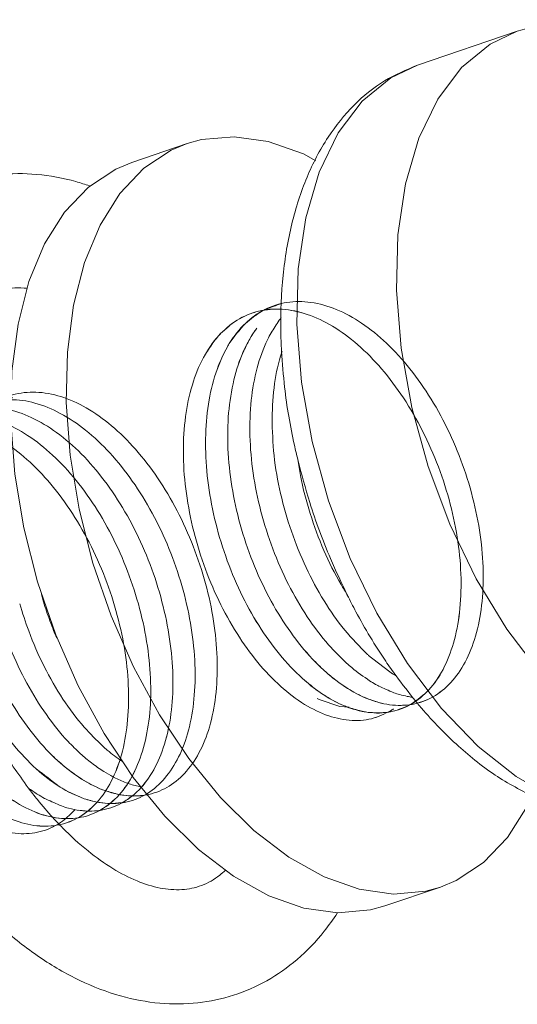
# Model space of a CAD drawing. Extents: x -151 to 1633, y -784 to 447.
# Drawn here: x 1094 to 1098, y -262 to -254 of the extents above; entities that cross this region are included whole.
import ezdxf

# ---------------------------------------------------------------- set-up
doc = ezdxf.new("R2010")
doc.units = 0
doc.header["$LTSCALE"] = 1.21
doc.header["$MEASUREMENT"] = 0
doc.layers.get('0').update_dxf_attribs({"linetype": 'CONTINUOUS', "lineweight": 9})

msp = doc.modelspace()

# ---------------------------------------------------------------- linework, layer by layer
at = {"color": 7, "linetype": 'Continuous'}
for p, q in [((1098.0533, -253.8433), (1097.2085, -254.131)), ((1094.7876, -254.9556), (1095.2569, -254.7958)), ((1096.2417, -254.882), (1096.346, -254.9402)), ((1094.1443, -258.9561), (1093.9901, -258.5073)), ((1094.3335, -259.3875), (1094.1443, -258.9561)), ((1097.4116, -259.579), (1097.123, -259.1998)), ((1096.3583, -259.4941), (1096.3738, -259.5031)), ((1096.9324, -261.2523), (1097.4017, -261.0925))]:
    msp.add_line(p, q, dxfattribs=at)
for points in [[(1099.2132, -260.0538), (1098.8843, -259.8667), (1098.5614, -259.6088), (1098.2523, -259.2864), (1097.9647, -258.9076), (1097.7058, -258.4816), (1097.4818, -258.0189), (1097.2982, -257.5308), (1097.1597, -257.0296), (1097.0696, -256.5273), (1097.0301, -256.0365), (1097.0422, -255.5693), (1097.1056, -255.137), (1097.2187, -254.7504), (1097.3788, -254.419), (1097.582, -254.151), (1097.8231, -253.9529), (1098.0533, -253.8433)], [(1096.2249, -256.816), (1096.1853, -256.3243), (1096.1975, -255.8562), (1096.2611, -255.4233), (1096.3747, -255.0362), (1096.5354, -254.7046), (1096.7392, -254.4366), (1096.9812, -254.2389), (1097.2085, -254.131)], [(1095.2569, -254.7958), (1095.3791, -254.7619), (1095.6549, -254.7369), (1095.9444, -254.7772), (1096.2417, -254.882)], [(1094.3432, -257.8905), (1094.2675, -257.4346), (1094.2337, -256.9891), (1094.2425, -256.563), (1094.2939, -256.165), (1094.3867, -255.8033), (1094.519, -255.4851), (1094.6882, -255.217), (1094.8908, -255.0045), (1095.1227, -254.8517), (1095.2569, -254.7958)], [(1093.7981, -257.5944), (1093.7643, -257.1489), (1093.7732, -256.7229), (1093.8246, -256.3249), (1093.9173, -255.9632), (1094.0497, -255.645), (1094.2189, -255.3769), (1094.4215, -255.1643), (1094.6533, -255.0116), (1094.7876, -254.9557)], [(1097.123, -259.1998), (1096.8632, -258.7734), (1096.6385, -258.3101), (1096.4544, -257.8214), (1096.3153, -257.3192), (1096.2249, -256.816)], [(1093.9901, -258.5073), (1093.8739, -258.0503), (1093.7981, -257.5944)], [(1095.0231, -259.6329), (1094.8028, -259.2276), (1094.6137, -258.7962), (1094.4594, -258.3475), (1094.3432, -257.8905)], [(1094.8006, -260.1637), (1094.5538, -259.7928), (1094.3335, -259.3875)], [(1096.3738, -259.5031), (1096.5488, -259.5618), (1096.628, -259.5687)], [(1098.3685, -260.3415), (1098.0432, -260.1569), (1097.7213, -259.9009), (1097.4116, -259.579)], [(1095.5384, -260.3328), (1095.27, -260.0039), (1095.0231, -259.6329)], [(1095.9475, -261.1662), (1095.6484, -260.9991), (1095.3536, -260.7731), (1095.069, -260.4927), (1094.8006, -260.1637)], [(1096.4168, -261.0063), (1096.1177, -260.8392), (1095.8229, -260.6132), (1095.5384, -260.3328)], [(1098.1747, -260.3186), (1098.1396, -260.4031), (1097.9704, -260.6712), (1097.7678, -260.8838), (1097.5359, -261.0366), (1097.4017, -261.0925)], [(1097.4017, -261.0925), (1097.2795, -261.1263), (1097.0037, -261.1513), (1096.7142, -261.1111), (1096.4168, -261.0063)], [(1096.9323, -261.2523), (1096.8101, -261.2862), (1096.5344, -261.3112), (1096.2449, -261.2709), (1095.9475, -261.1662)]]:
    msp.add_lwpolyline(points, dxfattribs=at)
for points in [[(1099.4649, -253.9398), (1099.0919, -253.8084), (1098.7304, -253.7526), (1098.3835, -253.7656), (1098.0533, -253.8433)], [(1097.2085, -254.131), (1096.9279, -254.2645), (1096.6721, -254.4685), (1096.4508, -254.7415), (1096.2724, -255.0797), (1096.1442, -255.4735), (1096.0698, -255.9105), (1096.0499, -256.3759), (1096.056, -256.554)], [(1092.0378, -257.5779), (1092.0576, -257.1254), (1092.1251, -256.6946), (1092.2385, -256.304), (1092.3967, -255.9561), (1092.591, -255.665), (1092.8207, -255.4266), (1093.0778, -255.2461), (1093.3586, -255.1232), (1093.6614, -255.0587), (1093.9829, -255.0558), (1094.3152, -255.1173), (1094.4303, -255.1533)], [(1093.021, -257.2147), (1093.0619, -256.9411), (1093.1317, -256.6801), (1093.2255, -256.4577), (1093.3411, -256.2762), (1093.4762, -256.1401), (1093.6297, -256.0531), (1093.7972, -256.0179), (1093.9019, -256.0199)], [(1097.0009, -259.5854), (1096.8415, -259.6598), (1096.6549, -259.6807), (1096.456, -259.642), (1096.2518, -259.5448), (1096.0496, -259.3925), (1095.8565, -259.1902), (1095.6795, -258.945), (1095.5248, -258.6651), (1095.3979, -258.3603), (1095.3036, -258.041), (1095.2452, -257.7182), (1095.2249, -257.403), (1095.2437, -257.1063), (1095.3011, -256.8382), (1095.3952, -256.6079), (1095.5231, -256.4234), (1095.6804, -256.291), (1095.862, -256.2151), (1096.0618, -256.1984), (1096.2729, -256.2414), (1096.4884, -256.3425), (1096.701, -256.4981), (1096.9034, -256.7029), (1097.0889, -256.9495), (1097.2513, -257.2295), (1097.3851, -257.5331), (1097.4859, -257.8498), (1097.5504, -258.1684), (1097.5765, -258.4779), (1097.5636, -258.7676), (1097.5122, -259.0273), (1097.4245, -259.248), (1097.3035, -259.422), (1097.1536, -259.5432), (1096.9804, -259.6074), (1096.7898, -259.6122), (1096.5887, -259.5574), (1096.3844, -259.4449), (1096.1839, -259.2785), (1095.9945, -259.0639), (1095.8229, -258.8084), (1095.6752, -258.5208), (1095.5568, -258.211), (1095.4719, -257.8897), (1095.4236, -257.5678), (1095.4139, -257.2566), (1095.4432, -256.9666), (1095.5107, -256.7078), (1095.6143, -256.4892), (1095.7506, -256.3183), (1095.9151, -256.2008), (1096.1023, -256.1408), (1096.3058, -256.1403), (1096.5188, -256.1992), (1096.7342, -256.3155), (1096.9447, -256.485), (1097.1433, -256.7018), (1097.3231, -256.9584), (1097.4782, -257.2458), (1097.6035, -257.554), (1097.6947, -257.8723), (1097.749, -258.1895), (1097.7646, -258.4947), (1097.7412, -258.7773), (1097.6797, -259.0273), (1097.5826, -259.236), (1097.4533, -259.3963), (1097.2966, -259.5024), (1097.118, -259.5506), (1097.044, -259.5533)], [(1096.9359, -259.614), (1096.7898, -259.6122), (1096.5887, -259.5574), (1096.3844, -259.4449), (1096.1839, -259.2785), (1095.9945, -259.0639), (1095.8229, -258.8084), (1095.6752, -258.5208), (1095.5568, -258.211), (1095.4719, -257.8897), (1095.4236, -257.5678), (1095.4139, -257.2566), (1095.4432, -256.9666), (1095.5107, -256.7078), (1095.6143, -256.4892), (1095.7506, -256.3183), (1095.9151, -256.2008), (1096.1023, -256.1408), (1096.3058, -256.1403), (1096.5188, -256.1992), (1096.7342, -256.3155), (1096.9447, -256.485), (1097.1433, -256.7018), (1097.3231, -256.9584), (1097.4782, -257.2458), (1097.6035, -257.554), (1097.6947, -257.8723), (1097.749, -258.1895), (1097.7646, -258.4947), (1097.7412, -258.7773), (1097.6797, -259.0273), (1097.5826, -259.236), (1097.4533, -259.3963), (1097.2966, -259.5024), (1097.118, -259.5506), (1096.9239, -259.5393), (1096.8817, -259.5293)], [(1097.1225, -259.5598), (1096.9804, -259.6074), (1096.7898, -259.6122), (1096.5887, -259.5574), (1096.3844, -259.4449), (1096.1839, -259.2785), (1095.9945, -259.0639), (1095.8229, -258.8084), (1095.6752, -258.5208), (1095.5568, -258.211), (1095.4719, -257.8897), (1095.4236, -257.5678), (1095.4139, -257.2566), (1095.4432, -256.9666), (1095.5107, -256.7078), (1095.6143, -256.4892), (1095.7506, -256.3183), (1095.9151, -256.2008), (1096.1023, -256.1408), (1096.3058, -256.1403), (1096.5188, -256.1992), (1096.7342, -256.3155), (1096.9447, -256.485), (1097.1433, -256.7018), (1097.3231, -256.9584), (1097.4782, -257.2458), (1097.6035, -257.554), (1097.6947, -257.8723), (1097.749, -258.1895), (1097.7646, -258.4947), (1097.7412, -258.7773), (1097.6797, -259.0273), (1097.5826, -259.236), (1097.4533, -259.3963), (1097.2966, -259.5024), (1097.118, -259.5506), (1097.044, -259.5533)], [(1097.1582, -259.5406), (1097.1536, -259.5432), (1096.9804, -259.6074), (1096.7898, -259.6122), (1096.5887, -259.5574), (1096.3844, -259.4449), (1096.1839, -259.2785), (1095.9945, -259.0639), (1095.8229, -258.8084), (1095.6752, -258.5208), (1095.5568, -258.211), (1095.4719, -257.8897), (1095.4236, -257.5678), (1095.4139, -257.2566), (1095.4432, -256.9666), (1095.5107, -256.7078), (1095.6143, -256.4892), (1095.7506, -256.3183), (1095.9151, -256.2008), (1096.1023, -256.1408), (1096.3058, -256.1403), (1096.5188, -256.1992), (1096.7342, -256.3155), (1096.9447, -256.485), (1097.1433, -256.7018), (1097.3231, -256.9584), (1097.4782, -257.2458), (1097.6035, -257.554), (1097.6947, -257.8723), (1097.749, -258.1895), (1097.7646, -258.4947), (1097.7412, -258.7773), (1097.6797, -259.0273), (1097.5826, -259.236), (1097.4533, -259.3963), (1097.2966, -259.5024), (1097.2045, -259.5352)], [(1096.0032, -256.1971), (1096.0618, -256.1984), (1096.2729, -256.2414), (1096.4884, -256.3425), (1096.701, -256.4981), (1096.9034, -256.7029), (1097.0889, -256.9495), (1097.2513, -257.2295), (1097.3851, -257.5331), (1097.4859, -257.8498), (1097.5504, -258.1684), (1097.5765, -258.4779), (1097.5636, -258.7676), (1097.5122, -259.0273), (1097.4245, -259.248), (1097.3035, -259.422), (1097.1536, -259.5432), (1096.9804, -259.6074), (1096.7898, -259.6122), (1096.5887, -259.5574), (1096.3844, -259.4449), (1096.1839, -259.2785), (1095.9945, -259.0639), (1095.8229, -258.8084), (1095.6752, -258.5208), (1095.5568, -258.211), (1095.4719, -257.8897), (1095.4236, -257.5678), (1095.4139, -257.2566), (1095.4432, -256.9666), (1095.5107, -256.7078), (1095.6143, -256.4892), (1095.7506, -256.3183), (1095.9151, -256.2008), (1096.0539, -256.1502)], [(1095.8924, -256.2128), (1095.9151, -256.2008), (1096.1023, -256.1408), (1096.3058, -256.1403), (1096.5188, -256.1992), (1096.7342, -256.3155), (1096.9447, -256.485), (1097.1433, -256.7018), (1097.3231, -256.9584), (1097.4782, -257.2458), (1097.6035, -257.554), (1097.6947, -257.8723), (1097.749, -258.1895), (1097.7646, -258.4947), (1097.7412, -258.7773), (1097.6797, -259.0273), (1097.5826, -259.236), (1097.4533, -259.3963), (1097.2966, -259.5024), (1097.118, -259.5506), (1096.9239, -259.5393), (1096.7212, -259.4686), (1096.5172, -259.3411), (1096.319, -259.161), (1096.1338, -258.9345), (1095.9681, -258.6694), (1095.8278, -258.3748), (1095.7181, -258.0608), (1095.6428, -257.7382), (1095.6049, -257.4182), (1095.6057, -257.1117), (1095.6455, -256.8292), (1095.723, -256.5805), (1095.8359, -256.3741), (1095.8468, -256.3591)], [(1095.9151, -256.2008), (1096.0581, -256.1493)], [(1096.8781, -259.6479), (1096.8415, -259.6598), (1096.6549, -259.6807), (1096.456, -259.642), (1096.2518, -259.5448), (1096.0496, -259.3925), (1095.8565, -259.1902), (1095.6795, -258.945), (1095.5248, -258.6651), (1095.3979, -258.3603), (1095.3036, -258.041), (1095.2452, -257.7182), (1095.2249, -257.403), (1095.2437, -257.1063), (1095.3011, -256.8382), (1095.3952, -256.6079), (1095.5231, -256.4234), (1095.6804, -256.291), (1095.862, -256.2151), (1096.0618, -256.1984), (1096.2729, -256.2414), (1096.4884, -256.3425), (1096.701, -256.4981), (1096.9034, -256.7029), (1097.0889, -256.9495), (1097.2513, -257.2295), (1097.3851, -257.5331), (1097.4859, -257.8498), (1097.5504, -258.1684), (1097.5765, -258.4779), (1097.5636, -258.7676), (1097.5122, -259.0273), (1097.4245, -259.248), (1097.3035, -259.422), (1097.1536, -259.5432), (1096.9804, -259.6074), (1096.9359, -259.614)], [(1096.8781, -259.6479), (1096.8415, -259.6598), (1096.6549, -259.6807), (1096.456, -259.642), (1096.2518, -259.5448), (1096.0496, -259.3925), (1095.8565, -259.1902), (1095.6795, -258.945), (1095.5248, -258.6651), (1095.3979, -258.3603), (1095.3036, -258.041), (1095.2452, -257.7182), (1095.2249, -257.403), (1095.2437, -257.1063), (1095.3011, -256.8382), (1095.3952, -256.6079), (1095.5231, -256.4234), (1095.6804, -256.291), (1095.862, -256.2151), (1096.0618, -256.1984), (1096.2729, -256.2414), (1096.4884, -256.3425), (1096.701, -256.4981), (1096.9034, -256.7029), (1097.0889, -256.9495), (1097.2513, -257.2295), (1097.3851, -257.5331), (1097.4859, -257.8498), (1097.5504, -258.1684), (1097.5765, -258.4779), (1097.5636, -258.7676), (1097.5122, -259.0273), (1097.4245, -259.248), (1097.3035, -259.422), (1097.1536, -259.5432), (1096.9804, -259.6074), (1096.7898, -259.6122), (1096.7446, -259.6049)], [(1096.8781, -259.6479), (1096.8415, -259.6598), (1096.6549, -259.6807), (1096.456, -259.642), (1096.2518, -259.5448), (1096.0496, -259.3925), (1095.8565, -259.1902), (1095.6795, -258.945), (1095.5248, -258.6651), (1095.3979, -258.3603), (1095.3036, -258.041), (1095.2452, -257.7182), (1095.2249, -257.403), (1095.2437, -257.1063), (1095.3011, -256.8382), (1095.3952, -256.6079), (1095.5231, -256.4234), (1095.6804, -256.291), (1095.862, -256.2151), (1096.0618, -256.1984), (1096.2729, -256.2414), (1096.4884, -256.3425), (1096.701, -256.4981), (1096.9034, -256.7029), (1097.0889, -256.9495), (1097.2513, -257.2295), (1097.3851, -257.5331), (1097.4859, -257.8498), (1097.5504, -258.1684), (1097.5765, -258.4779), (1097.5636, -258.7676), (1097.5122, -259.0273), (1097.4245, -259.248), (1097.3035, -259.422), (1097.1536, -259.5432), (1096.9804, -259.6074), (1096.9503, -259.6122)], [(1096.8781, -259.6479), (1096.8415, -259.6598), (1096.6549, -259.6807), (1096.456, -259.642), (1096.2518, -259.5448), (1096.0496, -259.3925), (1095.8565, -259.1902), (1095.6795, -258.945), (1095.5248, -258.6651), (1095.3979, -258.3603), (1095.3036, -258.041), (1095.2452, -257.7182), (1095.2249, -257.403), (1095.2437, -257.1063), (1095.3011, -256.8382), (1095.3952, -256.6079), (1095.5231, -256.4234), (1095.6804, -256.291), (1095.862, -256.2151), (1096.0618, -256.1984), (1096.2729, -256.2414), (1096.4884, -256.3425), (1096.701, -256.4981), (1096.9034, -256.7029), (1097.0889, -256.9495), (1097.2513, -257.2295), (1097.3851, -257.5331), (1097.4859, -257.8498), (1097.5504, -258.1684), (1097.5765, -258.4779), (1097.5636, -258.7676), (1097.5122, -259.0273), (1097.4245, -259.248), (1097.3035, -259.422), (1097.1536, -259.5432)], [(1096.0032, -256.1971), (1096.0618, -256.1984), (1096.2729, -256.2414), (1096.4884, -256.3425), (1096.701, -256.4981), (1096.9034, -256.7029), (1097.0889, -256.9495), (1097.2513, -257.2295), (1097.3851, -257.5331), (1097.4859, -257.8498), (1097.5504, -258.1684), (1097.5765, -258.4779), (1097.5636, -258.7676), (1097.5122, -259.0273), (1097.4245, -259.248), (1097.3035, -259.422), (1097.1536, -259.5432), (1096.9804, -259.6074), (1096.7898, -259.6122), (1096.5887, -259.5574), (1096.3844, -259.4449), (1096.1839, -259.2785), (1095.9945, -259.0639), (1095.8229, -258.8084), (1095.6752, -258.5208), (1095.5568, -258.211), (1095.4719, -257.8897), (1095.4236, -257.5678), (1095.4139, -257.2566), (1095.4432, -256.9666), (1095.5107, -256.7078), (1095.6143, -256.4892), (1095.7506, -256.3183), (1095.8924, -256.2128)], [(1095.8177, -256.2277), (1095.862, -256.2151), (1096.0618, -256.1984), (1096.2729, -256.2414), (1096.4884, -256.3425), (1096.701, -256.4981), (1096.9034, -256.7029), (1097.0889, -256.9495), (1097.2513, -257.2295), (1097.3851, -257.5331), (1097.4859, -257.8498), (1097.5504, -258.1684), (1097.5765, -258.4779), (1097.5636, -258.7676), (1097.5122, -259.0273), (1097.4245, -259.248), (1097.3035, -259.422), (1097.1536, -259.5432), (1096.9804, -259.6074), (1096.7898, -259.6122), (1096.5887, -259.5574), (1096.3844, -259.4449), (1096.1839, -259.2785), (1095.9945, -259.0639), (1095.8229, -258.8084), (1095.6752, -258.5208), (1095.5568, -258.211), (1095.4719, -257.8897), (1095.4236, -257.5678), (1095.4139, -257.2566), (1095.4432, -256.9666), (1095.5107, -256.7078), (1095.6143, -256.4892), (1095.7506, -256.3183)], [(1095.6292, -256.3258), (1095.6804, -256.291), (1095.862, -256.2151), (1096.0618, -256.1984), (1096.2729, -256.2414), (1096.4884, -256.3425), (1096.701, -256.4981), (1096.9034, -256.7029), (1097.0889, -256.9495), (1097.2513, -257.2295), (1097.3851, -257.5331), (1097.4859, -257.8498), (1097.5504, -258.1684), (1097.5765, -258.4779), (1097.5636, -258.7676), (1097.5122, -259.0273), (1097.4245, -259.248), (1097.3035, -259.422), (1097.1536, -259.5432), (1096.9804, -259.6074), (1096.7898, -259.6122), (1096.7446, -259.6049)], [(1095.7477, -256.3211), (1095.7506, -256.3183), (1095.8981, -256.2097)], [(1095.8177, -256.2277), (1095.862, -256.2151), (1096.0618, -256.1984), (1096.2729, -256.2414), (1096.4884, -256.3425), (1096.701, -256.4981), (1096.9034, -256.7029), (1097.0889, -256.9495), (1097.2513, -257.2295), (1097.3851, -257.5331), (1097.4859, -257.8498), (1097.5504, -258.1684), (1097.5765, -258.4779), (1097.5636, -258.7676), (1097.5122, -259.0273), (1097.4245, -259.248), (1097.3035, -259.422), (1097.1536, -259.5432), (1096.9804, -259.6074), (1096.9359, -259.614)], [(1095.8981, -256.2097), (1095.9151, -256.2008)], [(1095.5503, -256.3947), (1095.6292, -256.3258)], [(1095.6919, -256.3812), (1095.7343, -256.3344)], [(1095.73, -256.3389), (1095.7477, -256.3211)], [(1095.7343, -256.3344), (1095.7477, -256.3211)], [(1095.9681, -256.3984), (1096.0376, -256.2909)], [(1096.0376, -256.2909), (1096.0534, -256.2704)], [(1095.4741, -256.4831), (1095.5231, -256.4234), (1095.5503, -256.3947)], [(1095.5907, -256.5297), (1095.6143, -256.4892), (1095.6595, -256.4223)], [(1095.6595, -256.4223), (1095.6919, -256.3812)], [(1095.7799, -256.4631), (1095.8359, -256.3741), (1095.8468, -256.3591)], [(1096.6072, -259.1956), (1096.4551, -259.0401), (1096.2745, -258.8023), (1096.1151, -258.5283), (1095.9827, -258.2274), (1095.8819, -257.91), (1095.8165, -257.587), (1095.789, -257.2696), (1095.8004, -256.9685), (1095.8505, -256.6943), (1095.9379, -256.4562), (1095.9681, -256.3984)], [(1095.4032, -256.5933), (1095.4741, -256.4831)], [(1096.4179, -259.2581), (1096.319, -259.161), (1096.1338, -258.9345), (1095.9681, -258.6694), (1095.8278, -258.3748), (1095.7181, -258.0608), (1095.6428, -257.7382), (1095.6049, -257.4182), (1095.6057, -257.1117), (1095.6455, -256.8292), (1095.723, -256.5805), (1095.7799, -256.4631)], [(1095.9759, -257.1221), (1095.9979, -256.8273), (1096.0583, -256.562), (1096.0611, -256.5534)], [(1096.056, -256.554), (1096.0825, -256.8586), (1096.1656, -257.3489), (1096.194, -257.4716)], [(1093.661, -256.9722), (1093.7587, -256.9643), (1093.9677, -256.9927), (1094.1828, -257.0798), (1094.3967, -257.2225), (1094.6023, -257.4157), (1094.7926, -257.6529), (1094.9612, -257.9256), (1095.1024, -258.2243), (1095.2117, -258.5388), (1095.2853, -258.8579), (1095.321, -259.1707), (1095.3176, -259.4662), (1095.2756, -259.7342), (1095.1965, -259.9652), (1095.0833, -260.1513), (1094.9401, -260.286), (1094.772, -260.3644), (1094.5851, -260.3839), (1094.386, -260.3437), (1094.1817, -260.2451), (1093.9796, -260.0914), (1093.7869, -259.888), (1093.6103, -259.6418), (1093.4562, -259.3612), (1093.3302, -259.0559), (1093.2367, -258.7363), (1093.1792, -258.4136), (1093.1599, -258.0987), (1093.1797, -257.8026), (1093.238, -257.5353), (1093.333, -257.3061), (1093.4617, -257.1228), (1093.6197, -256.9918), (1093.8018, -256.9174), (1094.0019, -256.9022), (1094.2133, -256.9466), (1094.4288, -257.0491), (1094.6412, -257.2061), (1094.8433, -257.4119), (1095.0283, -257.6595), (1095.19, -257.9403), (1095.323, -258.2443), (1095.4229, -258.5611), (1095.4865, -258.8797), (1095.5116, -259.1888), (1095.4977, -259.4779), (1095.4455, -259.7367), (1095.3568, -259.9564), (1095.2351, -260.1291), (1095.0846, -260.2489), (1094.9108, -260.3116), (1094.7199, -260.3149), (1094.5186, -260.2587), (1094.3143, -260.1448), (1094.114, -259.9771), (1093.925, -259.7613), (1093.7539, -259.5049), (1093.6069, -259.2167), (1093.4892, -258.9065), (1093.4052, -258.585), (1093.3579, -258.2633), (1093.3491, -257.9524), (1093.3794, -257.6631), (1093.4479, -257.4053), (1093.5524, -257.1878), (1093.5944, -257.1259)], [(1093.6702, -256.9709), (1093.7587, -256.9643), (1093.9677, -256.9927), (1094.1828, -257.0798), (1094.3967, -257.2225), (1094.6023, -257.4157), (1094.7926, -257.6529), (1094.9612, -257.9256), (1095.1024, -258.2243), (1095.2117, -258.5388), (1095.2853, -258.8579), (1095.321, -259.1707), (1095.3176, -259.4662), (1095.2756, -259.7342), (1095.1965, -259.9652), (1095.0833, -260.1513), (1094.9401, -260.286), (1094.772, -260.3644), (1094.5851, -260.3839), (1094.386, -260.3437), (1094.1817, -260.2451), (1093.9796, -260.0914), (1093.7869, -259.888), (1093.6103, -259.6418), (1093.4562, -259.3612), (1093.3302, -259.0559), (1093.2367, -258.7363), (1093.1792, -258.4136), (1093.1599, -258.0987), (1093.1797, -257.8026), (1093.238, -257.5353), (1093.333, -257.3061), (1093.4617, -257.1228), (1093.6197, -256.9918), (1093.8018, -256.9174), (1094.0019, -256.9022), (1094.2133, -256.9466), (1094.4288, -257.0491), (1094.6412, -257.2061), (1094.8433, -257.4119), (1095.0283, -257.6595), (1095.19, -257.9403), (1095.323, -258.2443), (1095.4229, -258.5611), (1095.4865, -258.8797), (1095.5116, -259.1888), (1095.4977, -259.4779), (1095.4455, -259.7367), (1095.3568, -259.9564), (1095.2351, -260.1291), (1095.0846, -260.2489), (1094.9108, -260.3116), (1094.7199, -260.3149), (1094.5186, -260.2587), (1094.3143, -260.1448), (1094.114, -259.9771), (1093.925, -259.7613), (1093.7539, -259.5049), (1093.6069, -259.2167), (1093.4892, -258.9065), (1093.4052, -258.585), (1093.3579, -258.2633), (1093.3491, -257.9524), (1093.3794, -257.6631), (1093.4479, -257.4053), (1093.5524, -257.1878), (1093.6894, -257.0181), (1093.7791, -256.946)], [(1093.6392, -256.976), (1093.7587, -256.9643), (1093.9677, -256.9927), (1094.1828, -257.0798), (1094.3967, -257.2225), (1094.6023, -257.4157), (1094.7926, -257.6529), (1094.9612, -257.9256), (1095.1024, -258.2243), (1095.2117, -258.5388), (1095.2853, -258.8579), (1095.321, -259.1707), (1095.3176, -259.4662), (1095.2756, -259.7342), (1095.1965, -259.9652), (1095.0833, -260.1513), (1094.9401, -260.286), (1094.772, -260.3644), (1094.5851, -260.3839), (1094.386, -260.3437), (1094.1817, -260.2451), (1093.9796, -260.0914), (1093.7869, -259.888), (1093.6103, -259.6418), (1093.4562, -259.3612), (1093.3302, -259.0559), (1093.2367, -258.7363), (1093.1792, -258.4136), (1093.1599, -258.0987), (1093.1797, -257.8026), (1093.238, -257.5353), (1093.333, -257.3061), (1093.4617, -257.1228), (1093.5648, -257.0287)], [(1094.3094, -260.4344), (1094.2019, -260.5328), (1094.0356, -260.616), (1093.85, -260.6403), (1093.6516, -260.605), (1093.4475, -260.511), (1093.245, -260.3617), (1093.0512, -260.1621), (1092.8731, -259.9191), (1092.7169, -259.641), (1092.5884, -259.3373), (1092.4921, -259.0185), (1092.4316, -258.6956), (1092.4091, -258.3797), (1092.4257, -258.0816), (1092.4809, -257.8116), (1092.573, -257.579), (1092.699, -257.3917), (1092.8549, -257.2562), (1093.0352, -257.177), (1093.2341, -257.157), (1093.4448, -257.1966), (1093.6603, -257.2944), (1093.8732, -257.4471), (1094.0764, -257.6492), (1094.263, -257.8937), (1094.4269, -258.1721), (1094.5624, -258.4746), (1094.6652, -258.7908), (1094.7318, -259.1096), (1094.7601, -259.4199), (1094.7494, -259.711), (1094.7002, -259.9727), (1094.6145, -260.1958), (1094.4953, -260.3727), (1094.3469, -260.497), (1094.1748, -260.5645), (1093.9851, -260.5727), (1093.7844, -260.5213), (1093.58, -260.412), (1093.3791, -260.2485), (1093.1889, -260.0364), (1093.0161, -259.783), (1092.867, -259.497), (1092.7467, -259.1882), (1092.6598, -258.8672), (1092.6094, -258.5451), (1092.5975, -258.233), (1092.6246, -257.9415), (1092.69, -257.6807), (1092.7916, -257.4596), (1092.9262, -257.2858), (1093.0892, -257.1651), (1093.2752, -257.1018), (1093.478, -257.0979), (1093.6907, -257.1534), (1093.9061, -257.2665), (1094.1171, -257.4332), (1094.3165, -257.6475), (1094.4976, -257.9021), (1094.6542, -258.188), (1094.7813, -258.4953), (1094.8746, -258.8133), (1094.931, -259.1309), (1094.9488, -259.4371), (1094.9276, -259.7211), (1094.8683, -259.9732), (1094.7731, -260.1846), (1094.6455, -260.3477), (1094.4902, -260.4571), (1094.3127, -260.5087), (1094.1193, -260.5007), (1093.9169, -260.4334), (1093.7128, -260.309), (1093.5141, -260.1317), (1093.3279, -259.9077), (1093.161, -259.6445), (1093.0191, -259.3513), (1092.9075, -259.0382), (1092.8302, -258.7158), (1092.7901, -258.3953), (1092.7887, -258.0877), (1092.8263, -257.8036), (1092.9017, -257.5527), (1093.0127, -257.3437), (1093.1554, -257.1837), (1093.3252, -257.0783), (1093.5164, -257.0309), (1093.7225, -257.0431), (1093.9367, -257.1145), (1094.1517, -257.2426), (1094.3602, -257.4228), (1094.5553, -257.6488), (1094.7303, -257.9128), (1094.8795, -258.2055), (1094.9978, -258.5167), (1095.0813, -258.8357), (1095.1274, -259.1513), (1095.1346, -259.4526), (1095.103, -259.7289), (1095.0337, -259.9708), (1094.9293, -260.1698), (1094.7938, -260.3189), (1094.6319, -260.4129), (1094.4494, -260.4485), (1094.2529, -260.4243), (1094.1918, -260.4054)], [(1094.1776, -260.5639), (1094.1748, -260.5645), (1093.9851, -260.5727), (1093.7844, -260.5213), (1093.58, -260.412), (1093.3791, -260.2485), (1093.1889, -260.0364), (1093.0161, -259.783), (1092.867, -259.497), (1092.7467, -259.1882), (1092.6598, -258.8672), (1092.6094, -258.5451), (1092.5975, -258.233), (1092.6246, -257.9415), (1092.69, -257.6807), (1092.7916, -257.4596), (1092.9262, -257.2858), (1093.0892, -257.1651), (1093.2752, -257.1018), (1093.478, -257.0979), (1093.6907, -257.1534), (1093.9061, -257.2665), (1094.1171, -257.4332), (1094.3165, -257.6475), (1094.4976, -257.9021), (1094.6542, -258.188), (1094.7813, -258.4953), (1094.8746, -258.8133), (1094.931, -259.1309), (1094.9488, -259.4371), (1094.9276, -259.7211), (1094.8683, -259.9732), (1094.7731, -260.1846), (1094.6455, -260.3477), (1094.4902, -260.4571), (1094.3127, -260.5087), (1094.1193, -260.5007), (1093.9169, -260.4334), (1093.7128, -260.309), (1093.5141, -260.1317), (1093.3279, -259.9077), (1093.161, -259.6445), (1093.0191, -259.3513), (1092.9075, -259.0382), (1092.8302, -258.7158), (1092.7901, -258.3953), (1092.7887, -258.0877), (1092.8263, -257.8036), (1092.9017, -257.5527), (1093.0127, -257.3437), (1093.1554, -257.1837), (1093.3252, -257.0783), (1093.5164, -257.0309), (1093.7225, -257.0431), (1093.9367, -257.1145), (1094.1517, -257.2426), (1094.3602, -257.4228), (1094.5553, -257.6488), (1094.7303, -257.9128), (1094.8795, -258.2055), (1094.9978, -258.5167), (1095.0813, -258.8357), (1095.1274, -259.1513), (1095.1346, -259.4526), (1095.103, -259.7289), (1095.0337, -259.9708), (1094.9293, -260.1698), (1094.7938, -260.3189), (1094.6319, -260.4129), (1094.4494, -260.4485), (1094.339, -260.4421)], [(1094.4151, -260.4494), (1094.3469, -260.497), (1094.1748, -260.5645), (1093.9851, -260.5727), (1093.7844, -260.5213), (1093.58, -260.412), (1093.3791, -260.2485), (1093.1889, -260.0364), (1093.0161, -259.783), (1092.867, -259.497), (1092.7467, -259.1882), (1092.6598, -258.8672), (1092.6094, -258.5451), (1092.5975, -258.233), (1092.6246, -257.9415), (1092.69, -257.6807), (1092.7916, -257.4596), (1092.9262, -257.2858), (1093.0892, -257.1651), (1093.2752, -257.1018), (1093.478, -257.0979), (1093.6907, -257.1534), (1093.9061, -257.2665), (1094.1171, -257.4332), (1094.3165, -257.6475), (1094.4976, -257.9021), (1094.6542, -258.188), (1094.7813, -258.4953), (1094.8746, -258.8133), (1094.931, -259.1309), (1094.9488, -259.4371), (1094.9276, -259.7211), (1094.8683, -259.9732), (1094.7731, -260.1846), (1094.6455, -260.3477), (1094.5253, -260.4385)], [(1093.0781, -257.1674), (1093.2341, -257.157), (1093.4448, -257.1966), (1093.6603, -257.2944), (1093.8732, -257.4471), (1094.0764, -257.6492), (1094.263, -257.8937), (1094.4269, -258.1721), (1094.5624, -258.4746), (1094.6652, -258.7908), (1094.7318, -259.1096), (1094.7601, -259.4199), (1094.7494, -259.711), (1094.7002, -259.9727), (1094.6145, -260.1958), (1094.4953, -260.3727), (1094.3469, -260.497), (1094.1748, -260.5645), (1093.9851, -260.5727), (1093.7844, -260.5213), (1093.58, -260.412), (1093.3791, -260.2485), (1093.1889, -260.0364), (1093.0161, -259.783), (1092.867, -259.497), (1092.7467, -259.1882), (1092.6598, -258.8672), (1092.6094, -258.5451), (1092.5975, -258.233), (1092.6246, -257.9415), (1092.69, -257.6807), (1092.7916, -257.4596), (1092.9262, -257.2858), (1093.0892, -257.1651), (1093.2752, -257.1018), (1093.478, -257.0979), (1093.6907, -257.1534), (1093.9061, -257.2665), (1094.1171, -257.4332), (1094.3165, -257.6475), (1094.4976, -257.9021), (1094.6542, -258.188), (1094.7813, -258.4953), (1094.8746, -258.8133), (1094.931, -259.1309), (1094.9488, -259.4371), (1094.9276, -259.7211), (1094.8683, -259.9732), (1094.7731, -260.1846), (1094.6455, -260.3477), (1094.4902, -260.4571), (1094.3127, -260.5087), (1094.1193, -260.5007), (1093.9169, -260.4334), (1093.7128, -260.309), (1093.5141, -260.1317), (1093.3279, -259.9077), (1093.161, -259.6445), (1093.0191, -259.3513), (1092.9075, -259.0382), (1092.8302, -258.7158), (1092.7901, -258.3953), (1092.7887, -258.0877), (1092.8263, -257.8036), (1092.9017, -257.5527), (1093.0127, -257.3437), (1093.1554, -257.1837), (1093.2853, -257.0968)], [(1094.2297, -260.5125), (1094.1193, -260.5007), (1093.9169, -260.4334), (1093.7128, -260.309), (1093.5141, -260.1317), (1093.3279, -259.9077), (1093.161, -259.6445), (1093.0191, -259.3513), (1092.9075, -259.0382), (1092.8302, -258.7158), (1092.7901, -258.3953), (1092.7887, -258.0877), (1092.8263, -257.8036), (1092.9017, -257.5527), (1093.0127, -257.3437), (1093.1554, -257.1837), (1093.3252, -257.0783), (1093.5164, -257.0309), (1093.7225, -257.0431), (1093.9367, -257.1145), (1094.1517, -257.2426), (1094.3602, -257.4228), (1094.5553, -257.6488), (1094.7303, -257.9128), (1094.8795, -258.2055), (1094.9978, -258.5167), (1095.0813, -258.8357), (1095.1274, -259.1513), (1095.1346, -259.4526), (1095.103, -259.7289), (1095.0337, -259.9708), (1094.9293, -260.1698), (1094.7938, -260.3189), (1094.7066, -260.3782)], [(1094.2297, -260.5125), (1094.1193, -260.5007), (1093.9169, -260.4334), (1093.7128, -260.309), (1093.5141, -260.1317), (1093.3279, -259.9077), (1093.161, -259.6445), (1093.0191, -259.3513), (1092.9075, -259.0382), (1092.8302, -258.7158), (1092.7901, -258.3953), (1092.7887, -258.0877), (1092.8263, -257.8036), (1092.9017, -257.5527), (1093.0127, -257.3437), (1093.1554, -257.1837), (1093.3252, -257.0783), (1093.5164, -257.0309), (1093.7225, -257.0431), (1093.9367, -257.1145), (1094.1517, -257.2426), (1094.3602, -257.4228), (1094.5553, -257.6488), (1094.7303, -257.9128), (1094.8795, -258.2055), (1094.9978, -258.5167), (1095.0813, -258.8357), (1095.1274, -259.1513), (1095.1346, -259.4526), (1095.103, -259.7289), (1095.0337, -259.9708), (1094.9293, -260.1698), (1094.7938, -260.3189), (1094.6319, -260.4129), (1094.4494, -260.4485), (1094.339, -260.4421)], [(1093.1797, -257.1262), (1093.2752, -257.1018), (1093.478, -257.0979), (1093.6907, -257.1534), (1093.9061, -257.2665), (1094.1171, -257.4332), (1094.3165, -257.6475), (1094.4976, -257.9021), (1094.6542, -258.188), (1094.7813, -258.4953), (1094.8746, -258.8133), (1094.931, -259.1309), (1094.9488, -259.4371), (1094.9276, -259.7211), (1094.8683, -259.9732), (1094.7731, -260.1846), (1094.6455, -260.3477), (1094.4902, -260.4571), (1094.3127, -260.5087), (1094.1193, -260.5007), (1093.9169, -260.4334), (1093.7128, -260.309), (1093.5141, -260.1317), (1093.3279, -259.9077), (1093.161, -259.6445), (1093.0191, -259.3513), (1092.9075, -259.0382), (1092.8302, -258.7158), (1092.7901, -258.3953), (1092.7887, -258.0877), (1092.8263, -257.8036), (1092.9017, -257.5527), (1093.0127, -257.3437), (1093.1554, -257.1837), (1093.2853, -257.0968)], [(1093.4668, -257.0966), (1093.478, -257.0979), (1093.6907, -257.1534), (1093.9061, -257.2665), (1094.1171, -257.4332), (1094.3165, -257.6475), (1094.4976, -257.9021), (1094.6542, -258.188), (1094.7813, -258.4953), (1094.8746, -258.8133), (1094.931, -259.1309), (1094.9488, -259.4371), (1094.9276, -259.7211), (1094.8683, -259.9732), (1094.7731, -260.1846), (1094.6455, -260.3477), (1094.4902, -260.4571), (1094.3127, -260.5087), (1094.1193, -260.5007), (1093.9169, -260.4334), (1093.7128, -260.309), (1093.5141, -260.1317), (1093.3279, -259.9077), (1093.161, -259.6445), (1093.0191, -259.3513), (1092.9075, -259.0382), (1092.8302, -258.7158), (1092.7901, -258.3953), (1092.7887, -258.0877), (1092.8263, -257.8036), (1092.9017, -257.5527), (1093.0127, -257.3437), (1093.1554, -257.1837), (1093.2853, -257.0968)], [(1093.1797, -257.1262), (1093.2752, -257.1018), (1093.478, -257.0979), (1093.6907, -257.1534), (1093.9061, -257.2665), (1094.1171, -257.4332), (1094.3165, -257.6475), (1094.4976, -257.9021), (1094.6542, -258.188), (1094.7813, -258.4953), (1094.8746, -258.8133), (1094.931, -259.1309), (1094.9488, -259.4371), (1094.9276, -259.7211), (1094.8683, -259.9732), (1094.7731, -260.1846), (1094.6455, -260.3477), (1094.4902, -260.4571), (1094.3127, -260.5087), (1094.1193, -260.5007), (1093.9169, -260.4334), (1093.7128, -260.309), (1093.5141, -260.1317), (1093.3279, -259.9077), (1093.161, -259.6445), (1093.0191, -259.3513), (1092.9075, -259.0382), (1092.8302, -258.7158), (1092.7901, -258.3953), (1092.7887, -258.0877), (1092.8263, -257.8036), (1092.9017, -257.5527), (1093.0127, -257.3437), (1093.1062, -257.2296)], [(1092.9705, -257.2453), (1093.0892, -257.1651), (1093.2752, -257.1018), (1093.478, -257.0979), (1093.6907, -257.1534), (1093.9061, -257.2665), (1094.1171, -257.4332), (1094.3165, -257.6475), (1094.4976, -257.9021), (1094.6542, -258.188), (1094.7813, -258.4953), (1094.8746, -258.8133), (1094.931, -259.1309), (1094.9488, -259.4371), (1094.9276, -259.7211), (1094.8683, -259.9732), (1094.7731, -260.1846), (1094.6455, -260.3477), (1094.4902, -260.4571), (1094.3127, -260.5087), (1094.1193, -260.5007), (1093.9169, -260.4334), (1093.7128, -260.309), (1093.5141, -260.1317), (1093.3279, -259.9077), (1093.161, -259.6445), (1093.0191, -259.3513), (1092.9075, -259.0382), (1092.8302, -258.7158), (1092.7901, -258.3953), (1092.7887, -258.0877), (1092.8263, -257.8036), (1092.9017, -257.5527), (1093.0127, -257.3437), (1093.1062, -257.2296)], [(1094.3094, -260.4344), (1094.2019, -260.5328), (1094.0356, -260.616), (1093.85, -260.6403), (1093.6516, -260.605), (1093.4475, -260.511), (1093.245, -260.3617), (1093.0512, -260.1621), (1092.8731, -259.9191), (1092.7169, -259.641), (1092.5884, -259.3373), (1092.4921, -259.0185), (1092.4316, -258.6956), (1092.4091, -258.3797), (1092.4257, -258.0816), (1092.4809, -257.8116), (1092.573, -257.579), (1092.699, -257.3917), (1092.8549, -257.2562), (1093.0352, -257.177), (1093.2341, -257.157), (1093.4448, -257.1966), (1093.6603, -257.2944), (1093.8732, -257.4471), (1094.0764, -257.6492), (1094.263, -257.8937), (1094.4269, -258.1721), (1094.5624, -258.4746), (1094.6652, -258.7908), (1094.7318, -259.1096), (1094.7601, -259.4199), (1094.7494, -259.711), (1094.7002, -259.9727), (1094.6145, -260.1958), (1094.4953, -260.3727), (1094.4151, -260.4494)], [(1096.7843, -259.122), (1096.5922, -258.9159), (1096.4168, -258.6675), (1096.2642, -258.3852), (1096.1399, -258.0788), (1096.0484, -257.7588), (1095.993, -257.4362), (1095.9759, -257.1221)], [(1094.3541, -259.9627), (1094.2492, -259.8593), (1094.0644, -259.6317), (1093.8992, -259.3658), (1093.7597, -259.0705), (1093.6508, -258.7562), (1093.5764, -258.4336), (1093.5394, -258.1137), (1093.5412, -257.8077), (1093.582, -257.5259), (1093.6545, -257.2925)], [(1096.6146, -258.6197), (1096.5607, -258.5301), (1096.4153, -258.2403), (1096.2994, -257.9292), (1096.2174, -257.6074), (1096.1938, -257.4712)], [(1096.194, -257.4716), (1096.2961, -257.8357), (1096.471, -258.3097), (1096.6136, -258.6198)], [(1094.166, -260.0263), (1094.114, -259.9771), (1093.925, -259.7613), (1093.7539, -259.5049), (1093.6069, -259.2167), (1093.4892, -258.9065), (1093.4052, -258.585), (1093.3579, -258.2633), (1093.3491, -257.9524), (1093.3794, -257.6631)], [(1093.9107, -260.2507), (1093.7849, -260.0724), (1093.5948, -259.7574), (1093.4248, -259.4146), (1093.2793, -259.0509), (1093.1625, -258.6756), (1093.077, -258.2977), (1093.0244, -257.9257), (1093.0114, -257.7569)], [(1096.5288, -261.3136), (1096.418, -261.4663), (1096.1883, -261.7047), (1095.9313, -261.8853), (1095.6504, -262.0082), (1095.3476, -262.0727), (1095.0261, -262.0756), (1094.6938, -262.0141), (1094.3486, -261.8833), (1094.0074, -261.6861), (1093.6747, -261.4245), (1093.3627, -261.1092), (1093.0747, -260.7465), (1092.8169, -260.3474), (1092.5909, -259.917), (1092.4003, -259.4646), (1092.2474, -258.9969), (1092.1346, -258.5212), (1092.0685, -258.0873)], [(1094.1345, -258.941), (1094.0722, -258.7743), (1094.0225, -258.6154)], [(1096.6136, -258.6198), (1096.6865, -258.7605), (1096.9386, -259.1786), (1097.0266, -259.3044)], [(1094.5422, -259.899), (1094.3854, -259.738), (1094.2052, -259.4993), (1094.0465, -259.2245), (1093.9148, -258.923), (1093.8388, -258.6932)], [(1094.1528, -258.985), (1094.1345, -258.941)], [(1096.7941, -259.131), (1096.7843, -259.122)], [(1096.986, -259.2786), (1096.7941, -259.131)], [(1096.4191, -259.2593), (1096.4179, -259.2581)], [(1096.6171, -259.4106), (1096.5172, -259.3411), (1096.4191, -259.2593)], [(1096.8028, -259.3454), (1096.6504, -259.2334), (1096.6072, -259.1956)], [(1096.4314, -259.4758), (1096.3844, -259.4449), (1096.231, -259.3229)], [(1096.8792, -259.3896), (1096.8536, -259.3757), (1096.8028, -259.3454)], [(1097.0291, -259.3048), (1096.986, -259.2786)], [(1097.0266, -259.3044), (1097.1902, -259.5157)], [(1096.694, -259.4549), (1096.6171, -259.4106)], [(1097.0065, -259.4458), (1096.8792, -259.3896)], [(1096.5074, -259.5194), (1096.4314, -259.4758)], [(1096.8181, -259.5095), (1096.7212, -259.4686), (1096.694, -259.4549)], [(1096.8817, -259.5293), (1096.8181, -259.5095)], [(1097.1218, -259.4773), (1097.0574, -259.462), (1097.0065, -259.4458)], [(1097.1632, -259.484), (1097.1218, -259.4773)], [(1097.1902, -259.5157), (1097.2233, -259.5553), (1097.5344, -259.8798), (1097.8652, -260.1431), (1098.2084, -260.3377)], [(1096.6269, -259.5722), (1096.5887, -259.5574), (1096.5074, -259.5194)], [(1096.6295, -259.5731), (1096.6269, -259.5722)], [(1096.7446, -259.6049), (1096.6295, -259.5731)], [(1097.0058, -259.5821), (1096.9765, -259.6009)], [(1097.1541, -259.543), (1097.1225, -259.5598)], [(1097.1582, -259.5406), (1097.1541, -259.543)], [(1094.7027, -260.0258), (1094.5804, -259.9326), (1094.5422, -259.899)], [(1094.5518, -260.1138), (1094.4471, -260.0406), (1094.3541, -259.9627)], [(1094.1731, -260.2396), (1093.9796, -260.0914)], [(1094.3661, -260.179), (1094.3143, -260.1448), (1094.166, -260.0263)], [(1094.4425, -260.2229), (1094.3661, -260.179)], [(1094.6287, -260.1581), (1094.5518, -260.1138)], [(1094.7535, -260.213), (1094.6511, -260.1695), (1094.6287, -260.1581)], [(1093.9874, -260.3049), (1093.9106, -260.2525)], [(1094.119, -260.5034), (1093.9892, -260.3517), (1093.9107, -260.2507)], [(1094.2512, -260.285), (1094.1817, -260.2451), (1094.1731, -260.2396)], [(1094.562, -260.2756), (1094.5186, -260.2587), (1094.4425, -260.2229)], [(1094.8632, -260.2435), (1094.8539, -260.2416), (1094.7535, -260.213)], [(1094.0637, -260.349), (1094.0493, -260.3413), (1093.9874, -260.3049)], [(1094.1918, -260.4054), (1094.0637, -260.349)], [(1094.3746, -260.3397), (1094.2512, -260.285)], [(1094.4981, -260.3734), (1094.386, -260.3437), (1094.3746, -260.3397)], [(1094.679, -260.3082), (1094.562, -260.2756)], [(1094.7985, -260.3208), (1094.7199, -260.3149), (1094.679, -260.3082)], [(1094.8846, -260.3157), (1094.7985, -260.3208)], [(1094.9192, -260.31), (1094.9108, -260.3116), (1094.8846, -260.3157)], [(1094.5957, -260.3844), (1094.5851, -260.3839), (1094.4981, -260.3734)], [(1094.704, -260.3786), (1094.5957, -260.3844)], [(1094.1217, -260.5011), (1094.1193, -260.5007), (1094.1122, -260.4993)], [(1095.582, -260.9493), (1095.5328, -260.9913), (1095.3793, -261.0783), (1095.2119, -261.1135), (1095.0292, -261.1001), (1094.8333, -261.0403), (1094.6288, -260.9358), (1094.4175, -260.7865), (1094.2023, -260.5913), (1094.119, -260.5034)]]:
    msp.add_spline(points, degree=3, dxfattribs=at)

doc.saveas('drawing.dxf')
